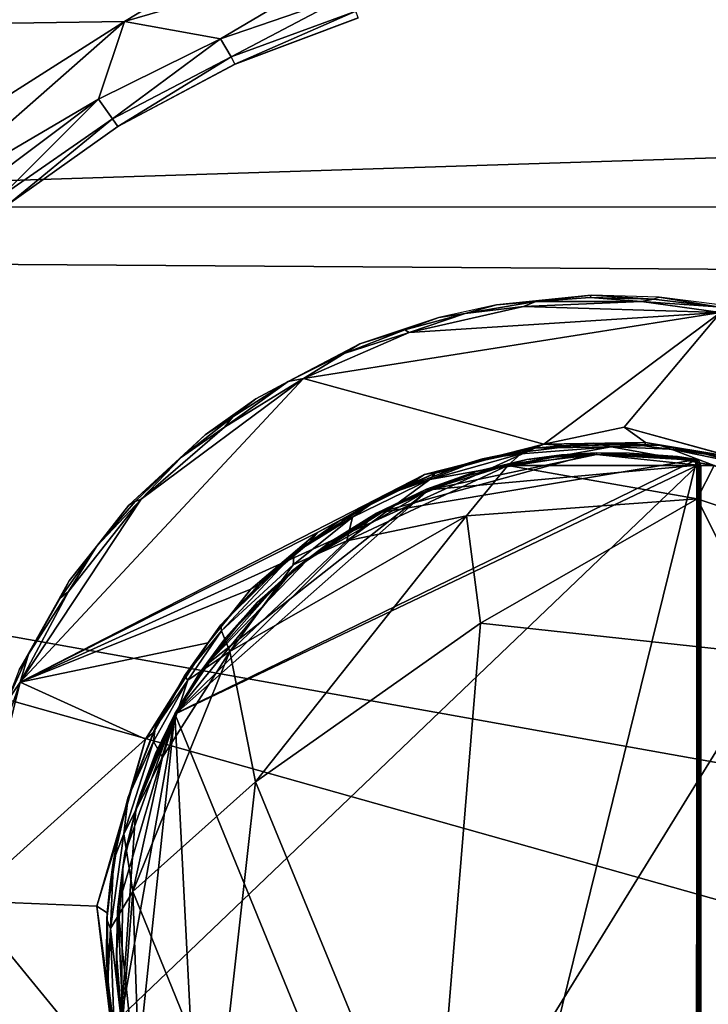
# Model space of a CAD drawing. Extents: x -41.5 to -5.3, y -77.2 to -11.6.
# Drawn here: x -25.7 to -23.1, y -18.8 to -15.1 of the extents above; entities that cross this region are included whole.
import ezdxf

# ---------------------------------------------------------------- set-up
doc = ezdxf.new("R2010")
doc.units = 0
doc.header["$MEASUREMENT"] = 0
doc.layers.get('0').update_dxf_attribs({"linetype": 'CONTINUOUS'})

msp = doc.modelspace()

# ---------------------------------------------------------------- linework, layer by layer
for points in [[(-36.5003, -15.8228, -29.9592), (-38.8998, -12.2006, -29.9592), (-7.8045, -12.3672, -29.9592)], [(-10.3277, -15.8228, -29.9592), (-36.5003, -15.8228, -29.9592), (-7.8045, -12.3672, -29.9592)], [(-39.9855, -13.641, 16.8212), (-6.8997, -22.9787, 16.8211), (-6.8377, -13.5843, 16.8218)], [(-6.8997, -22.9787, 16.8211), (-39.9855, -13.641, 16.8212), (-39.9311, -23.3902, 16.8217)], [(-35.2559, -13.6237, 53.4348), (-11.8996, -14.4159, 53.435), (-31.5659, -24.0153, 53.4346)], [(-12.9338, -15.3135, 55.4782), (-9.5485, -14.2568, 55.5167), (-37.5688, -14.3473, 55.513)], [(-33.8023, -15.9837, 55.457), (-12.9338, -15.3135, 55.4782), (-37.5688, -14.3473, 55.513)], [(-25.9958, -14.3249, 12.2627), (-26.6204, -15.1461, 12.2549), (-24.2734, -14.5293, 12.2509)], [(-11.8996, -14.4159, 53.435), (-15.8034, -23.7924, 53.4346), (-31.5659, -24.0153, 53.4346)], [(-26.6204, -15.1461, 12.2549), (-25.257, -15.1258, 12.2307), (-24.2734, -14.5293, 12.2509)], [(-24.2734, -14.5293, 12.2509), (-25.257, -15.1258, 12.2307), (-24.3309, -14.8557, 12.2273)], [(-24.3309, -14.8557, 12.2273), (-25.257, -15.1258, 12.2307), (-24.8954, -15.1911, 12.1832)], [(-24.8954, -15.1911, 12.1832), (-24.4123, -15.0242, 12.1839), (-24.3309, -14.8557, 12.2273)], [(-24.4123, -15.0242, 12.1839), (-24.8954, -15.1911, 12.1832), (-24.8561, -15.2584, 12.0889)], [(-24.8561, -15.2584, 12.0889), (-24.3874, -15.0867, 12.09), (-24.4123, -15.0242, 12.1839)], [(-24.3874, -15.0867, 12.09), (-24.8561, -15.2584, 12.0889), (-24.8417, -15.2853, 11.8779)], [(-24.8417, -15.2853, 11.8779), (-24.3785, -15.1115, 11.8778), (-24.3874, -15.0867, 12.09)], [(-26.1725, -15.7084, 12.2261), (-25.257, -15.1258, 12.2307), (-26.6204, -15.1461, 12.2549)], [(-25.257, -15.1258, 12.2307), (-26.1725, -15.7084, 12.2261), (-26.0603, -15.8321, 12.1997)], [(-26.0603, -15.8321, 12.1997), (-25.3548, -15.4179, 12.1826), (-25.257, -15.1258, 12.2307)], [(-25.3548, -15.4179, 12.1826), (-24.8954, -15.1911, 12.1832), (-25.257, -15.1258, 12.2307)], [(-24.3785, -15.1115, 11.8778), (-24.8417, -15.2853, 11.8779), (-24.8413, -15.2853, 8.953)], [(-24.8413, -15.2853, 8.953), (-24.3782, -15.1115, 8.953), (-24.3785, -15.1115, 11.8778)], [(-24.8954, -15.1911, 12.1832), (-25.3548, -15.4179, 12.1826), (-25.3015, -15.4907, 12.0879)], [(-25.3015, -15.4907, 12.0879), (-24.8561, -15.2584, 12.0889), (-24.8954, -15.1911, 12.1832)], [(-24.8561, -15.2584, 12.0889), (-25.3015, -15.4907, 12.0879), (-25.2822, -15.5201, 11.879)], [(-25.2822, -15.5201, 11.879), (-24.8417, -15.2853, 11.8779), (-24.8561, -15.2584, 12.0889)], [(-33.8023, -15.9837, 55.457), (-12.8847, -16.125, 55.4538), (-12.9338, -15.3135, 55.4782)], [(-24.8417, -15.2853, 11.8779), (-25.2822, -15.5201, 11.879), (-25.2816, -15.5202, 8.953)], [(-25.2816, -15.5202, 8.953), (-24.8413, -15.2853, 8.953), (-24.8417, -15.2853, 11.8779)], [(-25.3548, -15.4179, 12.1826), (-26.0603, -15.8321, 12.1997), (-25.9901, -15.8952, 12.1644)], [(-25.3548, -15.4179, 12.1826), (-25.9901, -15.8952, 12.1644), (-25.7162, -15.7791, 12.0869)], [(-25.7162, -15.7791, 12.0869), (-25.3015, -15.4907, 12.0879), (-25.3548, -15.4179, 12.1826)], [(-25.3015, -15.4907, 12.0879), (-25.7162, -15.7791, 12.0869), (-25.6922, -15.8115, 11.8785)], [(-25.6922, -15.8115, 11.8785), (-25.2822, -15.5201, 11.879), (-25.3015, -15.4907, 12.0879)], [(-25.6922, -15.8115, 11.8785), (-25.2816, -15.5202, 8.953), (-25.2822, -15.5201, 11.879)], [(-25.2816, -15.5202, 8.953), (-25.6922, -15.8115, 11.8785), (-25.6916, -15.8114, 8.953)], [(-13.1846, -19.6737, 55.3663), (-12.8847, -16.125, 55.4538), (-33.8023, -15.9837, 55.457)], [(-32.8488, -20.0962, 55.3555), (-13.1846, -19.6737, 55.3663), (-33.8023, -15.9837, 55.457)], [(-23.7121, -16.1779, 55.6202), (-23.5039, -16.1539, 55.152), (-23.859, -16.1898, 55.1514)], [(-23.5039, -16.1539, 55.152), (-23.7121, -16.1779, 55.6202), (-23.5075, -16.1631, 55.6143)], [(-23.7121, -16.1779, 55.6202), (-23.3151, -16.1778, 55.632), (-23.5075, -16.1631, 55.6143)], [(-23.5039, -16.1539, 55.152), (-23.5075, -16.1631, 55.6143), (-23.269, -16.1685, 55.6155)], [(-23.269, -16.1685, 55.6155), (-23.5075, -16.1631, 55.6143), (-23.3151, -16.1778, 55.632)], [(-23.269, -16.1685, 55.6155), (-23.2481, -16.1613, 55.1519), (-23.5039, -16.1539, 55.152)], [(-23.0285, -16.1979, 55.6154), (-23.269, -16.1685, 55.6155), (-23.3151, -16.1778, 55.632)], [(-23.2481, -16.1613, 55.1519), (-23.269, -16.1685, 55.6155), (-23.0285, -16.1979, 55.6154)], [(-23.0285, -16.1979, 55.6154), (-23.0207, -16.1901, 55.1514), (-23.2481, -16.1613, 55.1519)], [(-24.187, -16.2943, 55.6321), (-23.0177, -16.2197, 55.6345), (-23.7578, -16.1963, 55.6325)], [(-24.187, -16.2943, 55.6321), (-23.7578, -16.1963, 55.6325), (-23.9766, -16.2224, 55.6151)], [(-23.9766, -16.2224, 55.6151), (-23.859, -16.1898, 55.1514), (-24.0753, -16.2378, 55.1506)], [(-23.859, -16.1898, 55.1514), (-23.9766, -16.2224, 55.6151), (-23.7121, -16.1779, 55.6202)], [(-23.7121, -16.1779, 55.6202), (-23.9766, -16.2224, 55.6151), (-23.7578, -16.1963, 55.6325)], [(-23.3151, -16.1778, 55.632), (-23.7578, -16.1963, 55.6325), (-23.0177, -16.2197, 55.6345)], [(-23.3151, -16.1778, 55.632), (-23.7121, -16.1779, 55.6202), (-23.7578, -16.1963, 55.6325)], [(-23.3151, -16.1778, 55.632), (-23.0177, -16.2197, 55.6345), (-23.0285, -16.1979, 55.6154)], [(-23.6813, -16.7142, 55.6255), (-23.0177, -16.2197, 55.6345), (-24.5844, -16.4675, 55.6301)], [(-24.5844, -16.4675, 55.6301), (-23.0177, -16.2197, 55.6345), (-24.187, -16.2943, 55.6321)], [(-24.2034, -16.2847, 55.6133), (-24.0753, -16.2378, 55.1506), (-24.3726, -16.3368, 55.1488)], [(-23.9766, -16.2224, 55.6151), (-24.0753, -16.2378, 55.1506), (-24.2034, -16.2847, 55.6133)], [(-23.9766, -16.2224, 55.6151), (-24.2034, -16.2847, 55.6133), (-24.187, -16.2943, 55.6321)], [(-23.3795, -16.6504, 55.6272), (-23.0177, -16.2197, 55.6345), (-23.6813, -16.7142, 55.6255)], [(-22.707, -16.8345, 55.6239), (-23.0177, -16.2197, 55.6345), (-23.3795, -16.6504, 55.6272)], [(-24.5844, -16.4675, 55.6301), (-24.187, -16.2943, 55.6321), (-24.4318, -16.3727, 55.6115)], [(-24.2034, -16.2847, 55.6133), (-24.3726, -16.3368, 55.1488), (-24.4318, -16.3727, 55.6115)], [(-24.2034, -16.2847, 55.6133), (-24.4318, -16.3727, 55.6115), (-24.187, -16.2943, 55.6321)], [(-24.6417, -16.4787, 55.6096), (-24.3726, -16.3368, 55.1488), (-24.7627, -16.5434, 55.1452)], [(-24.3726, -16.3368, 55.1488), (-24.6417, -16.4787, 55.6096), (-24.4318, -16.3727, 55.6115)], [(-24.4318, -16.3727, 55.6115), (-24.6417, -16.4787, 55.6096), (-24.5844, -16.4675, 55.6301)], [(-24.5844, -16.4675, 55.6301), (-25.6481, -17.6087, 55.6106), (-23.6813, -16.7142, 55.6255)], [(-25.1938, -16.9213, 55.6198), (-25.6481, -17.6087, 55.6106), (-24.5844, -16.4675, 55.6301)], [(-24.8806, -16.6504, 55.625), (-25.1938, -16.9213, 55.6198), (-24.5844, -16.4675, 55.6301)], [(-24.8806, -16.6504, 55.625), (-24.5844, -16.4675, 55.6301), (-24.6417, -16.4787, 55.6096)], [(-24.6417, -16.4787, 55.6096), (-24.8493, -16.6109, 55.6081), (-24.8806, -16.6504, 55.625)], [(-24.7627, -16.5434, 55.1452), (-24.8493, -16.6109, 55.6081), (-24.6417, -16.4787, 55.6096)], [(-24.9532, -16.6793, 55.1429), (-24.8493, -16.6109, 55.6081), (-24.7627, -16.5434, 55.1452)], [(-24.9532, -16.6793, 55.1429), (-25.0425, -16.7626, 55.6053), (-24.8493, -16.6109, 55.6081)], [(-24.8493, -16.6109, 55.6081), (-25.0425, -16.7626, 55.6053), (-24.8806, -16.6504, 55.625)], [(-25.1938, -16.9213, 55.6198), (-24.8806, -16.6504, 55.625), (-25.0425, -16.7626, 55.6053)], [(-23.6813, -16.7142, 55.6255), (-23.2995, -16.7075, 55.6244), (-23.3795, -16.6504, 55.6272)], [(-23.3795, -16.6504, 55.6272), (-23.2995, -16.7075, 55.6244), (-22.9754, -16.7613, 55.6237)], [(-22.9754, -16.7613, 55.6237), (-22.707, -16.8345, 55.6239), (-23.3795, -16.6504, 55.6272)], [(-25.0425, -16.7626, 55.6053), (-24.9532, -16.6793, 55.1429), (-25.2399, -16.9438, 55.1383)], [(-23.6813, -16.7142, 55.6255), (-25.6481, -17.6087, 55.6106), (-24.1296, -16.8279, 55.6222)], [(-23.6813, -16.7142, 55.6255), (-24.1296, -16.8279, 55.6222), (-23.8997, -16.7731, 55.6119)], [(-23.8997, -16.7731, 55.6119), (-23.7632, -16.7438, 55.612), (-23.6813, -16.7142, 55.6255)], [(-23.8166, -16.7946, 55.1209), (-23.4287, -16.7247, 55.14), (-23.7682, -16.751, 55.1401)], [(-23.8166, -16.7946, 55.1209), (-23.0415, -16.7943, 55.1227), (-23.4287, -16.7247, 55.14)], [(-23.717, -16.7288, 55.1711), (-23.7682, -16.751, 55.1401), (-23.4287, -16.7247, 55.14)], [(-23.7632, -16.7438, 55.612), (-23.5805, -16.7211, 55.6125), (-23.6813, -16.7142, 55.6255)], [(-23.7632, -16.7438, 55.612), (-23.717, -16.7288, 55.1711), (-23.5805, -16.7211, 55.6125)], [(-23.5805, -16.7211, 55.6125), (-23.717, -16.7288, 55.1711), (-23.4965, -16.7099, 55.1729)], [(-23.4287, -16.7247, 55.14), (-23.4965, -16.7099, 55.1729), (-23.717, -16.7288, 55.1711)], [(-23.2995, -16.7075, 55.6244), (-23.6813, -16.7142, 55.6255), (-23.5805, -16.7211, 55.6125)], [(-23.5805, -16.7211, 55.6125), (-23.441, -16.7165, 55.612), (-23.2995, -16.7075, 55.6244)], [(-23.5805, -16.7211, 55.6125), (-23.4965, -16.7099, 55.1729), (-23.441, -16.7165, 55.612)], [(-23.441, -16.7165, 55.612), (-23.4965, -16.7099, 55.1729), (-23.2472, -16.7182, 55.1717)], [(-23.2472, -16.7182, 55.1717), (-23.4965, -16.7099, 55.1729), (-23.4287, -16.7247, 55.14)], [(-23.2995, -16.7075, 55.6244), (-23.441, -16.7165, 55.612), (-23.3029, -16.7209, 55.6125)], [(-23.2472, -16.7182, 55.1717), (-23.3029, -16.7209, 55.6125), (-23.441, -16.7165, 55.612)], [(-23.4287, -16.7247, 55.14), (-23.2027, -16.7325, 55.1472), (-23.2472, -16.7182, 55.1717)], [(-23.4287, -16.7247, 55.14), (-23.0415, -16.7943, 55.1227), (-23.2027, -16.7325, 55.1472)], [(-23.2995, -16.7075, 55.6244), (-23.3029, -16.7209, 55.6125), (-23.0727, -16.7511, 55.6123)], [(-23.2472, -16.7182, 55.1717), (-23.0727, -16.7511, 55.6123), (-23.3029, -16.7209, 55.6125)], [(-23.0727, -16.7511, 55.6123), (-22.9754, -16.7613, 55.6237), (-23.2995, -16.7075, 55.6244)], [(-23.0727, -16.7511, 55.6123), (-23.2472, -16.7182, 55.1717), (-23.0297, -16.7545, 55.1718)], [(-23.0297, -16.7545, 55.1718), (-23.2472, -16.7182, 55.1717), (-23.2027, -16.7325, 55.1472)], [(-25.2399, -16.9438, 55.1383), (-25.2163, -16.9299, 55.6009), (-25.0425, -16.7626, 55.6053)], [(-25.0425, -16.7626, 55.6053), (-25.2163, -16.9299, 55.6009), (-25.1938, -16.9213, 55.6198)], [(-23.4852, -16.7471, 55.298), (-24.3104, -16.9732, 55.2939), (-23.9356, -16.8168, 55.2979)], [(-24.3104, -16.9732, 55.2939), (-23.4852, -16.7471, 55.298), (-23.1073, -16.7722, 55.2972)], [(-24.1133, -16.886, 55.6419), (-23.1036, -16.7929, 55.6436), (-23.4834, -16.753, 55.6434)], [(-24.1133, -16.886, 55.6419), (-23.4834, -16.753, 55.6434), (-23.8142, -16.792, 55.642)], [(-23.9115, -16.7694, 55.1693), (-24.1099, -16.8474, 55.1386), (-23.7682, -16.751, 55.1401)], [(-23.8166, -16.7946, 55.1209), (-23.7682, -16.751, 55.1401), (-24.1099, -16.8474, 55.1386)], [(-23.9356, -16.8168, 55.2979), (-23.7456, -16.7723, 55.2992), (-23.4852, -16.7471, 55.298)], [(-23.717, -16.7288, 55.1711), (-23.7632, -16.7438, 55.612), (-23.9115, -16.7694, 55.1693)], [(-23.7682, -16.751, 55.1401), (-23.717, -16.7288, 55.1711), (-23.9115, -16.7694, 55.1693)], [(-23.8997, -16.7731, 55.6119), (-23.9115, -16.7694, 55.1693), (-23.7632, -16.7438, 55.612)], [(-23.8142, -16.792, 55.642), (-23.4834, -16.753, 55.6434), (-23.6436, -16.7626, 55.6415)], [(-23.8142, -16.792, 55.642), (-23.6436, -16.7626, 55.6415), (-23.7456, -16.7723, 55.2992)], [(-23.4852, -16.7471, 55.298), (-23.7456, -16.7723, 55.2992), (-23.6157, -16.7541, 55.303)], [(-23.6157, -16.7541, 55.303), (-23.7456, -16.7723, 55.2992), (-23.6436, -16.7626, 55.6415)], [(-23.6157, -16.7541, 55.303), (-23.6436, -16.7626, 55.6415), (-23.4852, -16.7471, 55.298)], [(-23.4834, -16.753, 55.6434), (-23.4852, -16.7471, 55.298), (-23.6436, -16.7626, 55.6415)], [(-23.1073, -16.7722, 55.2972), (-23.4852, -16.7471, 55.298), (-23.3596, -16.7481, 55.2997)], [(-23.4852, -16.7471, 55.298), (-23.4834, -16.753, 55.6434), (-23.326, -16.7551, 55.6418)], [(-23.326, -16.7551, 55.6418), (-23.3596, -16.7481, 55.2997), (-23.4852, -16.7471, 55.298)], [(-23.4834, -16.753, 55.6434), (-23.1036, -16.7929, 55.6436), (-23.117, -16.7748, 55.6411)], [(-23.117, -16.7748, 55.6411), (-23.326, -16.7551, 55.6418), (-23.4834, -16.753, 55.6434)], [(-23.326, -16.7551, 55.6418), (-23.1792, -16.7608, 55.3077), (-23.3596, -16.7481, 55.2997)], [(-23.3596, -16.7481, 55.2997), (-23.1792, -16.7608, 55.3077), (-23.1073, -16.7722, 55.2972)], [(-23.117, -16.7748, 55.6411), (-23.1792, -16.7608, 55.3077), (-23.326, -16.7551, 55.6418)], [(-23.2027, -16.7325, 55.1472), (-22.8493, -16.8054, 55.1559), (-23.0297, -16.7545, 55.1718)], [(-22.8493, -16.8054, 55.1559), (-23.2027, -16.7325, 55.1472), (-23.0415, -16.7943, 55.1227)], [(-23.1792, -16.7608, 55.3077), (-23.117, -16.7748, 55.6411), (-23.1073, -16.7722, 55.2972)], [(-23.0727, -16.7511, 55.6123), (-23.0297, -16.7545, 55.1718), (-22.8498, -16.811, 55.6109)], [(-22.9754, -16.7613, 55.6237), (-23.0727, -16.7511, 55.6123), (-22.8498, -16.811, 55.6109)], [(-23.1035, -20.4194, 55.5806), (-23.1036, -16.7929, 55.6436), (-25.2678, -18.8643, 55.6076)], [(-25.0647, -17.7276, 55.6274), (-25.2678, -18.8643, 55.6076), (-23.1036, -16.7929, 55.6436)], [(-25.0678, -17.7277, 55.2806), (-23.1073, -16.7722, 55.2972), (-23.9904, -20.3625, 55.235)], [(-24.3104, -16.9732, 55.2939), (-23.1073, -16.7722, 55.2972), (-25.0678, -17.7277, 55.2806)], [(-25.0647, -17.7276, 55.6274), (-23.1036, -16.7929, 55.6436), (-24.1133, -16.886, 55.6419)], [(-24.421, -17.0769, 55.1111), (-23.8166, -16.7946, 55.1209), (-24.1099, -16.8474, 55.1386)], [(-23.9716, -16.984, 55.1044), (-23.8166, -16.7946, 55.1209), (-24.421, -17.0769, 55.1111)], [(-24.0319, -16.8111, 55.6108), (-23.8997, -16.7731, 55.6119), (-24.1296, -16.8279, 55.6222)], [(-24.1133, -16.886, 55.6419), (-23.8142, -16.792, 55.642), (-23.9681, -16.8331, 55.64)], [(-24.1099, -16.8474, 55.1386), (-23.9115, -16.7694, 55.1693), (-24.0902, -16.8235, 55.1718)], [(-24.0319, -16.8111, 55.6108), (-24.0902, -16.8235, 55.1718), (-23.9115, -16.7694, 55.1693)], [(-23.9115, -16.7694, 55.1693), (-23.8997, -16.7731, 55.6119), (-24.0319, -16.8111, 55.6108)], [(-23.1073, -16.7722, 55.2972), (-23.1074, -20.4152, 55.2341), (-23.9904, -20.3625, 55.235)], [(-23.8166, -16.7946, 55.1209), (-23.9716, -16.984, 55.1044), (-23.1053, -16.9195, 55.1068)], [(-23.8142, -16.792, 55.642), (-23.9356, -16.8168, 55.2979), (-23.9681, -16.8331, 55.64)], [(-23.7456, -16.7723, 55.2992), (-23.9356, -16.8168, 55.2979), (-23.8142, -16.792, 55.642)], [(-23.0415, -16.7943, 55.1227), (-23.8166, -16.7946, 55.1209), (-23.1053, -16.9195, 55.1068)], [(-23.117, -16.7748, 55.6411), (-23.0978, -16.7777, 55.2978), (-23.1073, -16.7722, 55.2972)], [(-23.0937, -16.7889, 55.6412), (-23.117, -16.7748, 55.6411), (-23.1036, -16.7929, 55.6436)], [(-23.0978, -16.7777, 55.2978), (-23.117, -16.7748, 55.6411), (-23.0937, -16.7889, 55.6412)], [(-23.0978, -16.7777, 55.2978), (-23.1074, -20.4152, 55.2341), (-23.1073, -16.7722, 55.2972)], [(-23.0937, -20.4073, 55.2363), (-23.1074, -20.4152, 55.2341), (-23.0978, -16.7777, 55.2978)], [(-22.4743, -17.1318, 55.1049), (-23.0415, -16.7943, 55.1227), (-23.1053, -16.9195, 55.1068)], [(-23.0942, -20.4126, 55.5789), (-23.0937, -16.7889, 55.6412), (-23.1036, -16.7929, 55.6436)], [(-23.1035, -20.4194, 55.5806), (-23.0942, -20.4126, 55.5789), (-23.1036, -16.7929, 55.6436)], [(-23.0937, -16.7889, 55.6412), (-23.0912, -16.7992, 55.3022), (-23.0978, -16.7777, 55.2978)], [(-23.0978, -16.7777, 55.2978), (-23.0912, -16.7992, 55.3022), (-23.0937, -20.4073, 55.2363)], [(-23.0912, -20.3876, 55.5667), (-23.0937, -16.7889, 55.6412), (-23.0942, -20.4126, 55.5789)], [(-23.0937, -16.7889, 55.6412), (-23.0912, -20.3876, 55.5667), (-23.0911, -16.8106, 55.6222)], [(-23.0911, -16.8106, 55.6222), (-23.0912, -16.7992, 55.3022), (-23.0937, -16.7889, 55.6412)], [(-23.0937, -20.4073, 55.2363), (-23.0912, -16.7992, 55.3022), (-23.0912, -20.3826, 55.2488)], [(-23.0912, -20.3876, 55.5667), (-23.0912, -16.7992, 55.3022), (-23.0911, -16.8106, 55.6222)], [(-23.0912, -20.3876, 55.5667), (-23.0912, -20.3826, 55.2488), (-23.0912, -16.7992, 55.3022)], [(-24.5316, -17.0467, 55.6187), (-24.1296, -16.8279, 55.6222), (-25.6481, -17.6087, 55.6106)], [(-24.1296, -16.8279, 55.6222), (-24.5316, -17.0467, 55.6187), (-24.3693, -16.9602, 55.609)], [(-24.3693, -16.9602, 55.609), (-24.2041, -16.8772, 55.6102), (-24.1296, -16.8279, 55.6222)], [(-23.9356, -16.8168, 55.2979), (-24.3104, -16.9732, 55.2939), (-24.1217, -16.8832, 55.2971)], [(-24.2041, -16.8772, 55.6102), (-24.2895, -16.9111, 55.1693), (-24.0902, -16.8235, 55.1718)], [(-24.0902, -16.8235, 55.1718), (-24.2895, -16.9111, 55.1693), (-24.1099, -16.8474, 55.1386)], [(-24.2041, -16.8772, 55.6102), (-24.0902, -16.8235, 55.1718), (-24.0319, -16.8111, 55.6108)], [(-24.2041, -16.8772, 55.6102), (-24.0319, -16.8111, 55.6108), (-24.1296, -16.8279, 55.6222)], [(-23.9356, -16.8168, 55.2979), (-24.1217, -16.8832, 55.2971), (-24.1133, -16.886, 55.6419)], [(-24.1133, -16.886, 55.6419), (-23.9681, -16.8331, 55.64), (-23.9356, -16.8168, 55.2979)], [(-24.1099, -16.8474, 55.1386), (-24.4002, -16.9886, 55.1362), (-24.421, -17.0769, 55.1111)], [(-24.4002, -16.9886, 55.1362), (-24.1099, -16.8474, 55.1386), (-24.2895, -16.9111, 55.1693)], [(-25.0647, -17.7276, 55.6274), (-24.1133, -16.886, 55.6419), (-24.9524, -17.5458, 55.63)], [(-24.5691, -17.1493, 55.637), (-24.9524, -17.5458, 55.63), (-24.1133, -16.886, 55.6419)], [(-24.1133, -16.886, 55.6419), (-24.2643, -16.9549, 55.638), (-24.5691, -17.1493, 55.637)], [(-24.2895, -16.9111, 55.1693), (-24.3693, -16.9602, 55.609), (-24.4479, -17.001, 55.1676)], [(-24.2895, -16.9111, 55.1693), (-24.4479, -17.001, 55.1676), (-24.4002, -16.9886, 55.1362)], [(-24.3693, -16.9602, 55.609), (-24.2895, -16.9111, 55.1693), (-24.2041, -16.8772, 55.6102)], [(-24.1217, -16.8832, 55.2971), (-24.3104, -16.9732, 55.2939), (-24.2643, -16.9549, 55.638)], [(-24.2643, -16.9549, 55.638), (-24.1133, -16.886, 55.6419), (-24.1217, -16.8832, 55.2971)], [(-25.4672, -17.2678, 55.6133), (-25.6481, -17.6087, 55.6106), (-25.1938, -16.9213, 55.6198)], [(-25.3613, -17.099, 55.5992), (-25.4672, -17.2678, 55.6133), (-25.1938, -16.9213, 55.6198)], [(-25.2399, -16.9438, 55.1383), (-25.4639, -17.2279, 55.1334), (-25.3613, -17.099, 55.5992)], [(-25.1938, -16.9213, 55.6198), (-25.2163, -16.9299, 55.6009), (-25.3613, -17.099, 55.5992)], [(-25.2163, -16.9299, 55.6009), (-25.2399, -16.9438, 55.1383), (-25.3613, -17.099, 55.5992)], [(-23.1053, -16.9195, 55.1068), (-23.9716, -16.984, 55.1044), (-23.9191, -17.3868, 55.091)], [(-23.9191, -17.3868, 55.091), (-22.8118, -17.5065, 55.0885), (-23.1053, -16.9195, 55.1068)], [(-22.4743, -17.1318, 55.1049), (-23.1053, -16.9195, 55.1068), (-22.8118, -17.5065, 55.0885)], [(-24.6256, -17.1888, 55.2907), (-24.3104, -16.9732, 55.2939), (-25.0678, -17.7277, 55.2806)], [(-23.9716, -16.984, 55.1044), (-24.8608, -17.4929, 55.102), (-24.764, -17.9827, 55.0821)], [(-24.8608, -17.4929, 55.102), (-23.9716, -16.984, 55.1044), (-24.421, -17.0769, 55.1111)], [(-24.764, -17.9827, 55.0821), (-23.9191, -17.3868, 55.091), (-23.9716, -16.984, 55.1044)], [(-24.4854, -17.0818, 55.2944), (-24.3104, -16.9732, 55.2939), (-24.6256, -17.1888, 55.2907)], [(-24.2643, -16.9549, 55.638), (-24.4082, -17.0371, 55.6367), (-24.5691, -17.1493, 55.637)], [(-24.4479, -17.001, 55.1676), (-24.3693, -16.9602, 55.609), (-24.5647, -17.0864, 55.6066)], [(-24.5647, -17.0864, 55.6066), (-24.3693, -16.9602, 55.609), (-24.5316, -17.0467, 55.6187)], [(-24.4854, -17.0818, 55.2944), (-24.4082, -17.0371, 55.6367), (-24.3104, -16.9732, 55.2939)], [(-24.2643, -16.9549, 55.638), (-24.3104, -16.9732, 55.2939), (-24.4082, -17.0371, 55.6367)], [(-24.6236, -17.1673, 55.1226), (-24.421, -17.0769, 55.1111), (-24.4002, -16.9886, 55.1362)], [(-24.4002, -16.9886, 55.1362), (-24.6191, -17.1235, 55.1507), (-24.6236, -17.1673, 55.1226)], [(-24.6191, -17.1235, 55.1507), (-24.4002, -16.9886, 55.1362), (-24.4479, -17.001, 55.1676)], [(-24.5647, -17.0864, 55.6066), (-24.6191, -17.1235, 55.1507), (-24.4479, -17.001, 55.1676)], [(-24.5316, -17.0467, 55.6187), (-25.6481, -17.6087, 55.6106), (-24.7815, -17.2587, 55.6149)], [(-24.5316, -17.0467, 55.6187), (-24.7815, -17.2587, 55.6149), (-24.7401, -17.2352, 55.6042)], [(-24.7401, -17.2352, 55.6042), (-24.5647, -17.0864, 55.6066), (-24.5316, -17.0467, 55.6187)], [(-24.5691, -17.1493, 55.637), (-24.4082, -17.0371, 55.6367), (-24.4854, -17.0818, 55.2944)], [(-24.6236, -17.1673, 55.1226), (-24.8608, -17.4929, 55.102), (-24.421, -17.0769, 55.1111)], [(-24.7401, -17.2352, 55.6042), (-24.7396, -17.2285, 55.1645), (-24.5647, -17.0864, 55.6066)], [(-24.6191, -17.1235, 55.1507), (-24.5647, -17.0864, 55.6066), (-24.7396, -17.2285, 55.1645)], [(-24.4854, -17.0818, 55.2944), (-24.6256, -17.1888, 55.2907), (-24.5691, -17.1493, 55.637)], [(-25.4986, -17.2935, 55.5955), (-25.3613, -17.099, 55.5992), (-25.4639, -17.2279, 55.1334)], [(-25.4672, -17.2678, 55.6133), (-25.3613, -17.099, 55.5992), (-25.4986, -17.2935, 55.5955)], [(-24.6191, -17.1235, 55.1507), (-24.7396, -17.2285, 55.1645), (-24.8947, -17.3937, 55.1613)], [(-24.8947, -17.3937, 55.1613), (-24.8916, -17.4151, 55.129), (-24.6191, -17.1235, 55.1507)], [(-24.6236, -17.1673, 55.1226), (-24.6191, -17.1235, 55.1507), (-24.8916, -17.4151, 55.129)], [(-24.9524, -17.5458, 55.63), (-24.5691, -17.1493, 55.637), (-24.6901, -17.2502, 55.6333)], [(-24.8608, -17.4929, 55.102), (-24.6236, -17.1673, 55.1226), (-24.8916, -17.4151, 55.129)], [(-24.6901, -17.2502, 55.6333), (-24.5691, -17.1493, 55.637), (-24.6256, -17.1888, 55.2907)], [(-24.6256, -17.1888, 55.2907), (-25.0678, -17.7277, 55.2806), (-24.8765, -17.4409, 55.2868)], [(-24.8765, -17.4409, 55.2868), (-24.7583, -17.3097, 55.2899), (-24.6256, -17.1888, 55.2907)], [(-24.6256, -17.1888, 55.2907), (-24.7583, -17.3097, 55.2899), (-24.6901, -17.2502, 55.6333)], [(-25.4639, -17.2279, 55.1334), (-25.6523, -17.5625, 55.1276), (-25.6175, -17.5028, 55.5918)], [(-25.6175, -17.5028, 55.5918), (-25.4986, -17.2935, 55.5955), (-25.4639, -17.2279, 55.1334)], [(-24.7396, -17.2285, 55.1645), (-24.8678, -17.3698, 55.6014), (-24.8947, -17.3937, 55.1613)], [(-24.8678, -17.3698, 55.6014), (-24.7396, -17.2285, 55.1645), (-24.7401, -17.2352, 55.6042)], [(-24.7815, -17.2587, 55.6149), (-24.8678, -17.3698, 55.6014), (-24.7401, -17.2352, 55.6042)], [(-25.6481, -17.6087, 55.6106), (-24.9429, -17.4611, 55.609), (-24.7815, -17.2587, 55.6149)], [(-25.6175, -17.5028, 55.5918), (-25.6481, -17.6087, 55.6106), (-25.4672, -17.2678, 55.6133)], [(-25.4672, -17.2678, 55.6133), (-25.4986, -17.2935, 55.5955), (-25.6175, -17.5028, 55.5918)], [(-24.6901, -17.2502, 55.6333), (-24.8154, -17.3757, 55.6313), (-24.9524, -17.5458, 55.63)], [(-24.8678, -17.3698, 55.6014), (-24.7815, -17.2587, 55.6149), (-24.9429, -17.4611, 55.609)], [(-24.6901, -17.2502, 55.6333), (-24.7583, -17.3097, 55.2899), (-24.8154, -17.3757, 55.6313)], [(-24.8765, -17.4409, 55.2868), (-24.8154, -17.3757, 55.6313), (-24.7583, -17.3097, 55.2899)], [(-24.8765, -17.4409, 55.2868), (-24.9524, -17.5458, 55.63), (-24.8154, -17.3757, 55.6313)], [(-24.8678, -17.3698, 55.6014), (-24.9429, -17.4611, 55.609), (-24.8947, -17.3937, 55.1613)], [(-24.764, -17.9827, 55.0821), (-24.1005, -19.5983, 55.0516), (-23.9191, -17.3868, 55.091)], [(-24.1005, -19.5983, 55.0516), (-22.8118, -17.5065, 55.0885), (-23.9191, -17.3868, 55.091)], [(-25.0317, -17.5847, 55.1572), (-24.8947, -17.3937, 55.1613), (-24.9429, -17.4611, 55.609)], [(-24.8916, -17.4151, 55.129), (-24.8947, -17.3937, 55.1613), (-25.0317, -17.5847, 55.1572)], [(-25.0317, -17.5847, 55.1572), (-25.0182, -17.6015, 55.1201), (-24.8916, -17.4151, 55.129)], [(-24.8608, -17.4929, 55.102), (-24.8916, -17.4151, 55.129), (-25.0182, -17.6015, 55.1201)], [(-24.9429, -17.4611, 55.609), (-25.6481, -17.6087, 55.6106), (-25.1778, -17.823, 55.6058)], [(-25.0326, -17.5919, 55.5994), (-24.9429, -17.4611, 55.609), (-25.1778, -17.823, 55.6058)], [(-24.9728, -17.5705, 55.2855), (-24.8765, -17.4409, 55.2868), (-25.0678, -17.7277, 55.2806)], [(-24.9429, -17.4611, 55.609), (-25.0326, -17.5919, 55.5994), (-25.0317, -17.5847, 55.1572)], [(-24.9728, -17.5705, 55.2855), (-24.9524, -17.5458, 55.63), (-24.8765, -17.4409, 55.2868)], [(-25.698, -17.6825, 55.5938), (-25.6175, -17.5028, 55.5918), (-25.6523, -17.5625, 55.1276)], [(-25.6481, -17.6087, 55.6106), (-25.6175, -17.5028, 55.5918), (-25.698, -17.6825, 55.5938)], [(-24.8608, -17.4929, 55.102), (-25.2247, -18.3948, 55.0863), (-24.764, -17.9827, 55.0821)], [(-25.1143, -17.8908, 55.1009), (-25.2247, -18.3948, 55.0863), (-24.8608, -17.4929, 55.102)], [(-24.8608, -17.4929, 55.102), (-25.0182, -17.6015, 55.1201), (-25.1143, -17.8908, 55.1009)], [(-24.1005, -19.5983, 55.0516), (-23.1071, -19.7725, 55.0492), (-22.8118, -17.5065, 55.0885)], [(-22.2321, -19.0852, 55.0617), (-22.8118, -17.5065, 55.0885), (-23.1071, -19.7725, 55.0492)], [(-24.9524, -17.5458, 55.63), (-24.9728, -17.5705, 55.2855), (-25.0678, -17.7277, 55.2806)], [(-25.0678, -17.7277, 55.2806), (-25.0647, -17.7276, 55.6274), (-24.9524, -17.5458, 55.63)], [(-25.8088, -18.0679, 55.5996), (-25.853, -18.4309, 55.5961), (-25.6481, -17.6087, 55.6106)], [(-25.1778, -17.823, 55.6058), (-25.6481, -17.6087, 55.6106), (-25.853, -18.4309, 55.5961)], [(-25.6481, -17.6087, 55.6106), (-25.698, -17.6825, 55.5938), (-25.8088, -18.0679, 55.5996)], [(-25.1778, -17.823, 55.6058), (-25.146, -17.7962, 55.5942), (-25.0326, -17.5919, 55.5994)], [(-25.1409, -17.7803, 55.1554), (-25.1471, -17.8312, 55.1215), (-25.0182, -17.6015, 55.1201)], [(-25.1471, -17.8312, 55.1215), (-25.1143, -17.8908, 55.1009), (-25.0182, -17.6015, 55.1201)], [(-25.0326, -17.5919, 55.5994), (-25.146, -17.7962, 55.5942), (-25.1409, -17.7803, 55.1554)], [(-25.1409, -17.7803, 55.1554), (-25.0317, -17.5847, 55.1572), (-25.0326, -17.5919, 55.5994)], [(-25.0182, -17.6015, 55.1201), (-25.0317, -17.5847, 55.1572), (-25.1409, -17.7803, 55.1554)], [(-25.2812, -18.4545, 55.269), (-25.0678, -17.7277, 55.2806), (-25.2133, -19.1068, 55.2574)], [(-25.0678, -17.7277, 55.2806), (-25.2812, -18.4545, 55.269), (-25.2549, -18.2531, 55.2735)], [(-25.2134, -18.0863, 55.6197), (-25.2678, -18.8643, 55.6076), (-25.0647, -17.7276, 55.6274)], [(-25.2549, -18.2531, 55.2735), (-25.1986, -18.0355, 55.2773), (-25.0678, -17.7277, 55.2806)], [(-25.0647, -17.7276, 55.6274), (-25.1378, -17.878, 55.621), (-25.2134, -18.0863, 55.6197)], [(-25.2133, -19.1068, 55.2574), (-25.0678, -17.7277, 55.2806), (-24.9716, -19.6191, 55.2481)], [(-25.1986, -18.0355, 55.2773), (-25.1398, -17.8769, 55.2803), (-25.0678, -17.7277, 55.2806)], [(-25.1398, -17.8769, 55.2803), (-25.1378, -17.878, 55.621), (-25.0647, -17.7276, 55.6274)], [(-25.0647, -17.7276, 55.6274), (-25.0678, -17.7277, 55.2806), (-25.1398, -17.8769, 55.2803)], [(-24.9716, -19.6191, 55.2481), (-25.0678, -17.7277, 55.2806), (-23.9904, -20.3625, 55.235)], [(-25.1409, -17.7803, 55.1554), (-25.146, -17.7962, 55.5942), (-25.2424, -18.0404, 55.1448)], [(-25.1471, -17.8312, 55.1215), (-25.1409, -17.7803, 55.1554), (-25.2424, -18.0404, 55.1448)], [(-25.2296, -18.0085, 55.5906), (-25.2424, -18.0404, 55.1448), (-25.146, -17.7962, 55.5942)], [(-25.1778, -17.823, 55.6058), (-25.2296, -18.0085, 55.5906), (-25.146, -17.7962, 55.5942)], [(-25.853, -18.4309, 55.5961), (-25.3606, -18.4502, 55.5953), (-25.1778, -17.823, 55.6058)], [(-25.3606, -18.4502, 55.5953), (-25.2791, -18.1853, 55.5921), (-25.1778, -17.823, 55.6058)], [(-25.2296, -18.0085, 55.5906), (-25.1778, -17.823, 55.6058), (-25.2791, -18.1853, 55.5921)], [(-25.259, -18.1792, 55.1099), (-25.1143, -17.8908, 55.1009), (-25.1471, -17.8312, 55.1215)], [(-25.259, -18.1792, 55.1099), (-25.1471, -17.8312, 55.1215), (-25.2424, -18.0404, 55.1448)], [(-25.2247, -18.3948, 55.0863), (-25.1143, -17.8908, 55.1009), (-25.259, -18.1792, 55.1099)], [(-25.1398, -17.8769, 55.2803), (-25.1986, -18.0355, 55.2773), (-25.2134, -18.0863, 55.6197)], [(-25.2134, -18.0863, 55.6197), (-25.1378, -17.878, 55.621), (-25.1398, -17.8769, 55.2803)], [(-24.8996, -19.1963, 55.0627), (-24.764, -17.9827, 55.0821), (-25.2247, -18.3948, 55.0863)], [(-24.764, -17.9827, 55.0821), (-24.8996, -19.1963, 55.0627), (-24.1005, -19.5983, 55.0516)], [(-25.2791, -18.1853, 55.5921), (-25.2424, -18.0404, 55.1448), (-25.2296, -18.0085, 55.5906)], [(-25.2791, -18.1853, 55.5921), (-25.2973, -18.2783, 55.1451), (-25.2424, -18.0404, 55.1448)], [(-25.2424, -18.0404, 55.1448), (-25.2973, -18.2783, 55.1451), (-25.259, -18.1792, 55.1099)], [(-25.1986, -18.0355, 55.2773), (-25.2549, -18.2531, 55.2735), (-25.2134, -18.0863, 55.6197)], [(-25.2625, -18.3052, 55.6158), (-25.2678, -18.8643, 55.6076), (-25.2134, -18.0863, 55.6197)], [(-25.2134, -18.0863, 55.6197), (-25.2549, -18.2531, 55.2735), (-25.2625, -18.3052, 55.6158)], [(-25.3606, -18.4502, 55.5953), (-25.3213, -18.4757, 55.5877), (-25.2791, -18.1853, 55.5921)], [(-25.3213, -18.4757, 55.5877), (-25.3104, -18.368, 55.5843), (-25.2791, -18.1853, 55.5921)], [(-25.3104, -18.368, 55.5843), (-25.2973, -18.2783, 55.1451), (-25.2791, -18.1853, 55.5921)], [(-25.259, -18.1792, 55.1099), (-25.3088, -18.5348, 55.11), (-25.2247, -18.3948, 55.0863)], [(-25.3088, -18.5348, 55.11), (-25.259, -18.1792, 55.1099), (-25.2973, -18.2783, 55.1451)], [(-25.2973, -18.2783, 55.1451), (-25.3104, -18.368, 55.5843), (-25.3226, -18.5006, 55.1419)], [(-25.2973, -18.2783, 55.1451), (-25.3226, -18.5006, 55.1419), (-25.3088, -18.5348, 55.11)], [(-25.2812, -18.4545, 55.269), (-25.2625, -18.3052, 55.6158), (-25.2549, -18.2531, 55.2735)], [(-25.2868, -18.6327, 55.6099), (-25.2678, -18.8643, 55.6076), (-25.2625, -18.3052, 55.6158)], [(-25.2625, -18.3052, 55.6158), (-25.2828, -18.4744, 55.6091), (-25.2868, -18.6327, 55.6099)], [(-25.2625, -18.3052, 55.6158), (-25.2812, -18.4545, 55.269), (-25.2828, -18.4744, 55.6091)], [(-25.3226, -18.5006, 55.1419), (-25.3104, -18.368, 55.5843), (-25.3213, -18.4757, 55.5877)], [(-25.2649, -18.9075, 55.0921), (-25.2247, -18.3948, 55.0863), (-25.3088, -18.5348, 55.11)], [(-25.2247, -18.3948, 55.0863), (-25.2649, -18.9075, 55.0921), (-25.2042, -19.0184, 55.0783)], [(-24.8996, -19.1963, 55.0627), (-25.2247, -18.3948, 55.0863), (-25.2042, -19.0184, 55.0783)], [(-25.2796, -19.131, 55.584), (-25.853, -18.4309, 55.5961), (-25.5535, -19.7577, 55.5732)], [(-25.5535, -19.7577, 55.5732), (-25.853, -18.4309, 55.5961), (-25.8073, -19.1133, 55.5825)], [(-25.2796, -19.131, 55.584), (-25.3606, -18.4502, 55.5953), (-25.853, -18.4309, 55.5961)], [(-25.3213, -18.4757, 55.5877), (-25.3606, -18.4502, 55.5953), (-25.3162, -18.7791, 55.5823)], [(-25.2963, -18.9271, 55.5797), (-25.3162, -18.7791, 55.5823), (-25.3606, -18.4502, 55.5953)], [(-25.2796, -19.131, 55.584), (-25.2963, -18.9271, 55.5797), (-25.3606, -18.4502, 55.5953)], [(-25.286, -18.6784, 55.2666), (-25.2812, -18.4545, 55.269), (-25.2613, -18.8954, 55.2617)], [(-25.286, -18.6784, 55.2666), (-25.2828, -18.4744, 55.6091), (-25.2812, -18.4545, 55.269)], [(-25.2133, -19.1068, 55.2574), (-25.2613, -18.8954, 55.2617), (-25.2812, -18.4545, 55.269)], [(-25.3242, -18.6456, 55.5794), (-25.3226, -18.5006, 55.1419), (-25.3213, -18.4757, 55.5877)], [(-25.3213, -18.4757, 55.5877), (-25.3162, -18.7791, 55.5823), (-25.3242, -18.6456, 55.5794)], [(-25.3226, -18.5006, 55.1419), (-25.3242, -18.6456, 55.5794), (-25.3186, -18.7304, 55.1377)], [(-25.3226, -18.5006, 55.1419), (-25.3186, -18.7304, 55.1377), (-25.3088, -18.5348, 55.11)], [(-25.2828, -18.4744, 55.6091), (-25.286, -18.6784, 55.2666), (-25.2868, -18.6327, 55.6099)], [(-25.2954, -18.9107, 55.1191), (-25.3088, -18.5348, 55.11), (-25.3186, -18.7304, 55.1377)], [(-25.3088, -18.5348, 55.11), (-25.2954, -18.9107, 55.1191), (-25.2649, -18.9075, 55.0921)], [(-25.3242, -18.6456, 55.5794), (-25.3162, -18.7791, 55.5823), (-25.3186, -18.7304, 55.1377)], [(-25.286, -18.6784, 55.2666), (-25.2678, -18.8643, 55.6076), (-25.2868, -18.6327, 55.6099)], [(-25.2613, -18.8954, 55.2617), (-25.2678, -18.8643, 55.6076), (-25.286, -18.6784, 55.2666)], [(-25.2963, -18.9271, 55.5797), (-25.3186, -18.7304, 55.1377), (-25.3162, -18.7791, 55.5823)], [(-25.3186, -18.7304, 55.1377), (-25.2963, -18.9271, 55.5797), (-25.2954, -18.9107, 55.1191)]]:
    msp.add_3dface(points)

doc.saveas('drawing.dxf')
